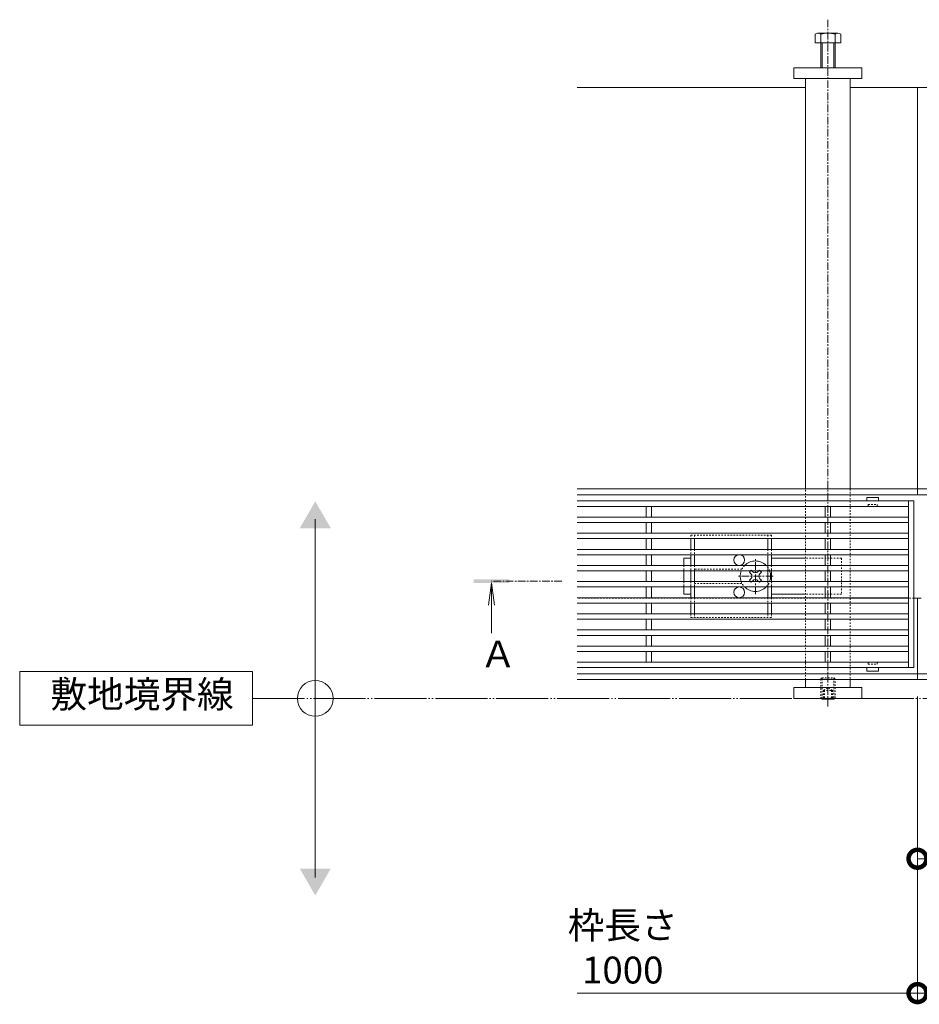
# Model space of a CAD drawing. Units: millimetres. Extents: x -1753 to 1374, y -1277 to 530.
# Drawn here: x -1753 to -1251, y -312 to 238 of the extents above; entities that cross this region are included whole.
import ezdxf

# ---------------------------------------------------------------- set-up
doc = ezdxf.new("R2010")
doc.units = ezdxf.units.MM
for name, pattern in [('2点鎖線（平面）', [34, 29, -1.2, 0.7, -1.2, 0.7, -1.2]), ('中心線（短）', [6.773333, 4.233333, -0.846667, 0.846667, -0.846667]), ('点線（標準）', [1.693333, 0.846667, -0.846667])]:
    doc.linetypes.add(name, pattern=pattern)
for name, color, linetype, lineweight in [('アンカー', 7, 'Continuous', 9), ('スライドスクリューロック', 7, 'Continuous', 9), ('スリット蓋', 3, 'Continuous', 9), ('ホルダー', 2, 'Continuous', 9), ('六角ボルト', 2, 'Continuous', 9), ('六角穴付止めねじ', 2, 'Continuous', 9), ('寸法', 7, 'Continuous', 9), ('寸法 @ 5', 7, 'Continuous', 9), ('敷地境界線', 7, 'Continuous', 9), ('敷地境界線 @ 5', 7, 'Continuous', 9), ('枠', 7, 'Continuous', 9), ('矢視', 4, 'Continuous', 9), ('矢視 @ 5', 4, 'Continuous', 9), ('角パイプ（蓋受け）', 7, 'Continuous', 9), ('角パイプ（補強梁）', 7, 'Continuous', 9)]:
    doc.layers.add(name, color=color, linetype=linetype, lineweight=lineweight)
doc.styles.add('(K)MSゴシック', font='MS Gothic.ttf')
doc.styles.add('文字_異尺度_H3.0', font='MS Gothic.ttf', dxfattribs={"height": 3})
doc.dimstyles.new('KAD-1', dxfattribs={"dimtxt": 3, "dimasz": 4, "dimexe": 1, "dimexo": 2, "dimgap": 1, "dimtad": 1, "dimdec": 1, "dimdsep": 46, "dimtxsty": '(K)MSゴシック', "dimblk": 'DOTSMALL', "dimcen": 0, "dimclrd": 7, "dimclre": 256, "dimclrt": 2, "dimadec": 0, "dimazin": 0, "dimtfac": 1, "dimtdec": 1, "dimtmove": 0, "dimatfit": 3, "dimldrblk": 'DOTSMALL', "dimfxl": 1, "dimtfill": 1, "dimlwd": -1, "dimlwe": -1, "dimarcsym": 0})

# ---------------------------------------------------------------- blocks, each defined once
blk = doc.blocks.new('_DotSmall')
at = {"color": 0, "linetype": 'ByBlock', "const_width": 0.5}
blk.add_lwpolyline([(-0.0625, 0, 1), (0.0625, 0, 1)], format="xyb", close=True, dxfattribs=at)
blk = doc.blocks.new('*D65')
at = {"layer": 'Defpoints', "color": 0}
for p in [(-1252.11, -129.86), (-252.11, -129.86), (-252.11, -305.36)]:
    blk.add_point(p, dxfattribs=at)
at = {"layer": '寸法 @ 5'}
for p, q in [((-1252.11, -139.86), (-1252.11, -310.36)), ((-252.11, -139.86), (-252.11, -310.36))]:
    blk.add_line(p, q, dxfattribs=at)
at = {"layer": '寸法 @ 5', "color": 7}
blk.add_line((-1252.11, -305.36), (-252.11, -305.36), dxfattribs=at)
at = {"layer": '寸法 @ 5', "color": 7, "xscale": 20, "yscale": 20, "zscale": 20, "rotation": 180}
blk.add_blockref('_DotSmall', (-1252.11, -305.36), dxfattribs=at)
at = {"layer": '寸法 @ 5', "color": 7, "xscale": 20, "yscale": 20, "zscale": 20}
blk.add_blockref('_DotSmall', (-252.11, -305.36), dxfattribs=at)
at = {"layer": '寸法 @ 5', "color": 2, "linetype": 'Continuous', "lineweight": 9, "insert": (-752.11, -279.97), "char_height": 15, "attachment_point": 5, "style": '(K)MSゴシック', "bg_fill": 3, "box_fill_scale": 1.1, "bg_fill_color": 9, "bg_fill_true_color": 13158600, "bg_fill_transparency": 0}
blk.add_mtext('枠長さ\\P1000', dxfattribs=at)
blk = doc.blocks.new('*D66')
at = {"layer": 'Defpoints', "color": 0}
for p in [(-1252.11, -129.86), (-1202.11, -144.86), (-1202.11, -230.36)]:
    blk.add_point(p, dxfattribs=at)
at = {"layer": '寸法 @ 5'}
for p, q in [((-1252.11, -139.86), (-1252.11, -235.36)), ((-1202.11, -154.86), (-1202.11, -235.36))]:
    blk.add_line(p, q, dxfattribs=at)
at = {"layer": '寸法 @ 5', "color": 7}
blk.add_line((-1252.11, -230.36), (-1202.11, -230.36), dxfattribs=at)
at = {"layer": '寸法 @ 5', "color": 7, "xscale": 20, "yscale": 20, "zscale": 20, "rotation": 180}
blk.add_blockref('_DotSmall', (-1252.11, -230.36), dxfattribs=at)
at = {"layer": '寸法 @ 5', "color": 7, "xscale": 20, "yscale": 20, "zscale": 20}
blk.add_blockref('_DotSmall', (-1202.11, -230.36), dxfattribs=at)
at = {"layer": '寸法 @ 5', "color": 2, "linetype": 'Continuous', "lineweight": 9, "insert": (-1227.11, -217.85), "char_height": 15, "attachment_point": 5, "style": '(K)MSゴシック', "bg_fill": 3, "box_fill_scale": 1.1, "bg_fill_color": 9, "bg_fill_true_color": 13158600, "bg_fill_transparency": 0}
blk.add_mtext('50', dxfattribs=at)

msp = doc.modelspace()

# ---------------------------------------------------------------- linework, layer by layer
at = {"layer": 'アンカー', "linetype": 'Continuous', "lineweight": 9}
for p, q in [((-1321.11, 205.14), (-1321.11, 211.14)), ((-1321.11, 211.14), (-1283.11, 211.14)), ((-1283.11, 211.14), (-1283.11, 205.14)), ((-1283.11, 205.14), (-1321.11, 205.14)), ((-1321.11, -134.86), (-1283.11, -134.86)), ((-1321.11, -134.86), (-1321.11, -140.86)), ((-1283.11, -140.86), (-1283.11, -134.86)), ((-1321.11, -140.86), (-1283.11, -140.86))]:
    msp.add_line(p, q, dxfattribs=at)
at = {"layer": 'スライドスクリューロック', "linetype": 'Continuous', "lineweight": 9}
for p, q in [((-1382.61, -62.66), (-1378.61, -62.66)), ((-1382.61, -66.66), (-1382.61, -62.66)), ((-1314.61, -62.66), (-1333.61, -62.66)), ((-1382.61, -69.66), (-1382.61, -75.66)), ((-1382.61, -78.66), (-1382.61, -82.66)), ((-1378.61, -82.66), (-1382.61, -82.66)), ((-1314.61, -82.66), (-1333.61, -82.66))]:
    msp.add_line(p, q, dxfattribs=at)
at = {"layer": 'スライドスクリューロック', "color": 7, "linetype": '中心線（短）', "lineweight": 9}
for p, q in [((-1342.61, -82.66), (-1342.61, -62.66)), ((-1332.61, -72.66), (-1352.61, -72.66))]:
    msp.add_line(p, q, dxfattribs=at)
at = {"layer": 'スライドスクリューロック', "linetype": '点線（標準）', "lineweight": 9}
for p, q in [((-1294.61, -62.66), (-1314.61, -62.66)), ((-1294.61, -62.66), (-1294.61, -82.66)), ((-1382.61, -66.66), (-1382.61, -69.66)), ((-1382.61, -75.66), (-1382.61, -78.66)), ((-1294.61, -82.66), (-1314.61, -82.66))]:
    msp.add_line(p, q, dxfattribs=at)
at = {"layer": 'スライドスクリューロック', "color": 6, "linetype": 'Continuous', "lineweight": 9}
for p, q in [((-1345.09, -71.24), (-1345.97, -70.36)), ((-1340.14, -71.24), (-1339.25, -70.36)), ((-1345.09, -74.07), (-1345.97, -74.95)), ((-1340.14, -74.07), (-1339.25, -74.95))]:
    msp.add_line(p, q, dxfattribs=at)
at = {"layer": 'スライドスクリューロック', "color": 6, "linetype": '点線（標準）', "lineweight": 9}
for p, q in [((-1345.27, -69.66), (-1344.91, -69.3)), ((-1344.55, -69.66), (-1344.91, -69.3)), ((-1340.67, -69.66), (-1340.32, -69.3)), ((-1340.32, -69.3), (-1339.96, -69.66)), ((-1344.91, -76.02), (-1345.27, -75.66)), ((-1344.55, -75.66), (-1344.91, -76.02)), ((-1340.67, -75.66), (-1340.32, -76.02)), ((-1339.96, -75.66), (-1340.32, -76.02))]:
    msp.add_line(p, q, dxfattribs=at)
at = {"layer": 'スライドスクリューロック', "color": 6, "linetype": 'Continuous'}
for start, end in [(44.9009, 135.0991), (159.3327, 200.6673), (339.3327, 20.6673), (224.9009, 315.0991)]:
    msp.add_arc((-1342.61, -72.66), 8.5, start, end, dxfattribs=at)
at = {"layer": 'スライドスクリューロック', "color": 6, "linetype": '点線（標準）'}
for start, end in [(135.0991, 159.3327), (20.6673, 44.9009), (200.6673, 224.9009), (315.0991, 339.3327)]:
    msp.add_arc((-1342.61, -72.66), 8.5, start, end, dxfattribs=at)
at = {"layer": 'スライドスクリューロック', "color": 6, "linetype": 'Continuous', "lineweight": 9}
for centre, start, end in [((-1346.5, -72.66), 315, 45), ((-1342.61, -68.77), 223.9821, 316.0179), ((-1338.72, -72.66), 135, 225), ((-1342.61, -76.55), 43.9821, 136.0179)]:
    msp.add_arc(centre, 2, start, end, dxfattribs=at)
at = {"layer": 'スリット蓋', "linetype": 'Continuous', "lineweight": 9}
for p, q in [((-1254.11, -30.66), (-1442.11, -30.66)), ((-1257.11, -123.66), (-1257.11, -30.66)), ((-1254.11, -123.66), (-1254.11, -30.66)), ((-1257.11, -33.66), (-1442.11, -33.66)), ((-1403.61, -33.66), (-1403.61, -39.66)), ((-1400.61, -33.66), (-1400.61, -39.66)), ((-1303.61, -33.66), (-1303.61, -39.66)), ((-1300.61, -33.66), (-1300.61, -39.66)), ((-1257.11, -39.66), (-1442.11, -39.66)), ((-1257.11, -42.66), (-1442.11, -42.66)), ((-1403.61, -42.66), (-1403.61, -48.66)), ((-1400.61, -42.66), (-1400.61, -48.66)), ((-1303.61, -42.66), (-1303.61, -48.66)), ((-1300.61, -42.66), (-1300.61, -48.66)), ((-1257.11, -48.66), (-1442.11, -48.66)), ((-1257.11, -51.66), (-1442.11, -51.66)), ((-1403.61, -51.66), (-1403.61, -57.66)), ((-1400.61, -51.66), (-1400.61, -57.66)), ((-1303.61, -51.66), (-1303.61, -57.66)), ((-1300.61, -51.66), (-1300.61, -57.66)), ((-1257.11, -57.66), (-1442.11, -57.66)), ((-1257.11, -60.66), (-1442.11, -60.66)), ((-1403.61, -60.66), (-1403.61, -66.66)), ((-1400.61, -60.66), (-1400.61, -66.66)), ((-1303.61, -60.66), (-1303.61, -66.66)), ((-1300.61, -60.66), (-1300.61, -66.66)), ((-1257.11, -66.66), (-1442.11, -66.66)), ((-1257.11, -69.66), (-1442.11, -69.66)), ((-1403.61, -69.66), (-1403.61, -75.66)), ((-1400.61, -69.66), (-1400.61, -75.66)), ((-1303.61, -69.66), (-1303.61, -75.66)), ((-1300.61, -69.66), (-1300.61, -75.66)), ((-1257.11, -75.66), (-1442.11, -75.66)), ((-1257.11, -78.66), (-1442.11, -78.66)), ((-1403.61, -78.66), (-1403.61, -84.66)), ((-1400.61, -78.66), (-1400.61, -84.66)), ((-1303.61, -78.66), (-1303.61, -84.66)), ((-1300.61, -78.66), (-1300.61, -84.66)), ((-1257.11, -84.66), (-1442.11, -84.66)), ((-1257.11, -87.66), (-1442.11, -87.66)), ((-1403.61, -87.66), (-1403.61, -93.66)), ((-1400.61, -87.66), (-1400.61, -93.66)), ((-1303.61, -87.66), (-1303.61, -93.66)), ((-1300.61, -87.66), (-1300.61, -93.66)), ((-1257.11, -93.66), (-1442.11, -93.66)), ((-1257.11, -96.66), (-1442.11, -96.66)), ((-1403.61, -96.66), (-1403.61, -102.66)), ((-1400.61, -96.66), (-1400.61, -102.66)), ((-1303.61, -96.66), (-1303.61, -102.66)), ((-1300.61, -96.66), (-1300.61, -102.66)), ((-1257.11, -102.66), (-1442.11, -102.66)), ((-1257.11, -105.66), (-1442.11, -105.66)), ((-1403.61, -105.66), (-1403.61, -111.66)), ((-1400.61, -105.66), (-1400.61, -111.66)), ((-1303.61, -105.66), (-1303.61, -111.66)), ((-1300.61, -105.66), (-1300.61, -111.66)), ((-1257.11, -111.66), (-1442.11, -111.66)), ((-1257.11, -114.66), (-1442.11, -114.66)), ((-1403.61, -114.66), (-1403.61, -120.66)), ((-1400.61, -114.66), (-1400.61, -120.66)), ((-1303.61, -114.66), (-1303.61, -120.66)), ((-1300.61, -114.66), (-1300.61, -120.66)), ((-1400.61, -120.66), (-1442.11, -120.66)), ((-1300.61, -120.66), (-1400.61, -120.66)), ((-1257.11, -120.66), (-1300.61, -120.66)), ((-1254.11, -123.66), (-1442.11, -123.66))]:
    msp.add_line(p, q, dxfattribs=at)
at = {"layer": 'スリット蓋', "color": 3, "linetype": 'Continuous', "lineweight": 13}
for p, q in [((-1280.36, -28.76), (-1280.36, -30.66)), ((-1273.96, -28.66), (-1280.26, -28.66)), ((-1273.86, -28.76), (-1273.86, -30.66)), ((-1280.36, -125.56), (-1280.36, -123.66)), ((-1273.96, -125.66), (-1280.26, -125.66)), ((-1273.86, -125.56), (-1273.86, -123.66))]:
    msp.add_line(p, q, dxfattribs=at)
at = {"layer": 'スリット蓋', "color": 3, "linetype": '点線（標準）', "lineweight": 9}
for p, q in [((-1279.61, -33.16), (-1279.61, -32.66)), ((-1279.61, -32.66), (-1274.61, -32.66)), ((-1274.61, -33.16), (-1274.61, -32.66)), ((-1280.11, -33.66), (-1280.36, -33.66)), ((-1274.11, -33.66), (-1273.86, -33.66)), ((-1280.11, -120.66), (-1280.36, -120.66)), ((-1274.11, -120.66), (-1273.86, -120.66)), ((-1279.61, -121.16), (-1279.61, -121.66)), ((-1279.61, -121.66), (-1274.61, -121.66)), ((-1274.61, -121.16), (-1274.61, -121.66))]:
    msp.add_line(p, q, dxfattribs=at)
at = {"layer": 'スリット蓋', "color": 3, "linetype": 'Continuous', "lineweight": 13}
for centre, start, end in [((-1280.26, -28.76), 90, 180), ((-1273.96, -28.76), 0, 90), ((-1280.26, -125.56), 180, 270), ((-1273.96, -125.56), 270, 0)]:
    msp.add_arc(centre, 0.1, start, end, dxfattribs=at)
at = {"layer": 'スリット蓋', "color": 3, "linetype": '点線（標準）', "lineweight": 9}
for centre, start, end in [((-1280.11, -33.16), 270, 0), ((-1274.11, -33.16), 180, 270), ((-1280.11, -121.16), 0, 90), ((-1274.11, -121.16), 90, 180)]:
    msp.add_arc(centre, 0.5, start, end, dxfattribs=at)
at = {"layer": 'ホルダー', "linetype": '点線（標準）', "lineweight": 9}
for p, q in [((-1333.61, -49.66), (-1378.61, -49.66)), ((-1378.61, -49.66), (-1378.61, -51.66)), ((-1376.61, -49.66), (-1376.61, -51.66)), ((-1335.61, -49.66), (-1335.61, -51.66)), ((-1333.61, -49.66), (-1333.61, -51.66)), ((-1378.61, -57.66), (-1378.61, -60.66)), ((-1376.61, -57.66), (-1376.61, -60.66)), ((-1335.61, -57.66), (-1335.61, -60.66)), ((-1333.61, -57.66), (-1333.61, -60.66)), ((-1378.61, -66.66), (-1378.61, -69.66)), ((-1376.61, -66.66), (-1376.61, -69.66)), ((-1350.11, -68.66), (-1376.61, -68.66)), ((-1335.61, -66.66), (-1335.61, -69.66)), ((-1333.61, -66.66), (-1333.61, -69.66)), ((-1378.61, -75.66), (-1378.61, -78.66)), ((-1376.61, -75.66), (-1376.61, -78.66)), ((-1376.61, -76.66), (-1350.11, -76.66)), ((-1335.61, -75.66), (-1335.61, -78.66)), ((-1333.61, -75.66), (-1333.61, -78.66)), ((-1378.61, -84.66), (-1378.61, -87.66)), ((-1376.61, -84.66), (-1376.61, -87.66)), ((-1335.61, -84.66), (-1335.61, -87.66)), ((-1333.61, -84.66), (-1333.61, -87.66)), ((-1378.61, -93.66), (-1378.61, -95.66)), ((-1378.61, -95.66), (-1333.61, -95.66)), ((-1376.61, -93.66), (-1376.61, -95.66)), ((-1335.61, -93.66), (-1335.61, -95.66)), ((-1333.61, -93.66), (-1333.61, -95.66))]:
    msp.add_line(p, q, dxfattribs=at)
at = {"layer": 'ホルダー', "linetype": 'Continuous', "lineweight": 9}
for p, q in [((-1378.61, -51.66), (-1378.61, -57.66)), ((-1376.61, -51.66), (-1376.61, -57.66)), ((-1335.61, -51.66), (-1335.61, -57.66)), ((-1333.61, -51.66), (-1333.61, -57.66)), ((-1378.61, -60.66), (-1378.61, -66.66)), ((-1376.61, -60.66), (-1376.61, -66.66)), ((-1335.61, -60.66), (-1335.61, -66.66)), ((-1333.61, -60.66), (-1333.61, -66.66)), ((-1378.61, -69.66), (-1378.61, -75.66)), ((-1376.61, -69.66), (-1376.61, -75.66)), ((-1335.61, -69.66), (-1335.61, -75.66)), ((-1333.61, -69.66), (-1333.61, -75.66)), ((-1378.61, -78.66), (-1378.61, -84.66)), ((-1376.61, -78.66), (-1376.61, -84.66)), ((-1335.61, -78.66), (-1335.61, -84.66)), ((-1333.61, -78.66), (-1333.61, -84.66)), ((-1378.61, -87.66), (-1378.61, -93.66)), ((-1376.61, -87.66), (-1376.61, -93.66)), ((-1335.61, -87.66), (-1335.61, -93.66)), ((-1333.61, -87.66), (-1333.61, -93.66))]:
    msp.add_line(p, q, dxfattribs=at)
at = {"layer": 'ホルダー', "color": 6, "linetype": 'Continuous'}
for p, q in [((-1345.27, -69.66), (-1345.97, -70.36)), ((-1344.55, -69.66), (-1344.05, -70.16)), ((-1340.67, -69.66), (-1341.17, -70.16)), ((-1339.96, -69.66), (-1339.25, -70.36)), ((-1345.27, -75.66), (-1345.97, -74.95)), ((-1344.55, -75.66), (-1344.05, -75.16)), ((-1340.67, -75.66), (-1341.17, -75.16)), ((-1339.96, -75.66), (-1339.25, -74.95))]:
    msp.add_line(p, q, dxfattribs=at)
at = {"layer": 'ホルダー', "linetype": 'Continuous'}
for centre in [(-1351.61, -63.66), (-1351.61, -81.66)]:
    msp.add_circle(centre, 3, dxfattribs=at)
at = {"layer": '六角ボルト', "linetype": 'Continuous', "lineweight": 9}
for p, q in [((-1309.31, 225.14), (-1309.31, 229.84)), ((-1307.98, 230.44), (-1296.78, 230.44)), ((-1306.11, 211.14), (-1306.11, 229.84)), ((-1298.11, 229.84), (-1298.11, 211.14)), ((-1294.91, 229.84), (-1294.91, 225.14)), ((-1294.91, 225.14), (-1309.31, 225.14)), ((-1305.41, 211.14), (-1305.41, 225.14)), ((-1298.81, 225.14), (-1298.81, 211.14))]:
    msp.add_line(p, q, dxfattribs=at)
for centre, radius, start, end in [((-1307.71, 228.07), 2.39, 47.9749, 132.0251), ((-1302.11, 217.04), 13.42, 72.6561, 107.3439), ((-1296.51, 228.07), 2.39, 47.9749, 132.0251)]:
    msp.add_arc(centre, radius, start, end, dxfattribs=at)
at = {"layer": '六角穴付止めねじ', "linetype": '点線（標準）', "lineweight": 9}
for p, q in [((-1305.41, -129.37), (-1306.11, -130.07)), ((-1306.11, -130.07), (-1306.11, -140.67)), ((-1306.11, -130.07), (-1298.11, -130.07)), ((-1305.41, -140.86), (-1305.41, -129.37)), ((-1305.41, -129.37), (-1298.81, -129.37)), ((-1298.81, -129.37), (-1298.81, -140.86)), ((-1298.11, -130.07), (-1298.81, -129.37)), ((-1298.11, -140.67), (-1298.11, -130.07)), ((-1304.61, -136.37), (-1302.11, -134.93)), ((-1304.61, -136.37), (-1299.61, -136.37)), ((-1304.61, -136.37), (-1304.61, -141.37)), ((-1304.11, -136.37), (-1304.11, -141.37)), ((-1299.61, -136.37), (-1302.11, -134.93)), ((-1300.11, -136.37), (-1300.11, -141.37)), ((-1299.61, -136.37), (-1299.61, -141.37)), ((-1306.11, -140.67), (-1298.11, -140.67)), ((-1306.11, -140.67), (-1305.93, -140.86)), ((-1298.11, -140.67), (-1298.3, -140.86))]:
    msp.add_line(p, q, dxfattribs=at)
at = {"layer": '六角穴付止めねじ', "linetype": 'Continuous', "lineweight": 9}
for p, q in [((-1305.41, -141.37), (-1305.93, -140.86)), ((-1305.41, -140.86), (-1305.41, -141.37)), ((-1305.41, -141.37), (-1298.81, -141.37)), ((-1298.81, -140.86), (-1298.81, -141.37)), ((-1298.3, -140.86), (-1298.81, -141.37))]:
    msp.add_line(p, q, dxfattribs=at)
at = {"layer": '寸法', "linetype": 'Continuous', "lineweight": 9}
for p, q in [((-1252.11, -139.86), (-1252.11, -310.36)), ((-1442.11, -305.36), (-1252.11, -305.36))]:
    msp.add_line(p, q, dxfattribs=at)
at = {"layer": '敷地境界線', "linetype": 'Continuous', "lineweight": 9}
for p, q in [((-1588.21, -240.86), (-1588.21, -40.86)), ((-1623.19, -125.86), (-1753.19, -125.86)), ((-1753.19, -125.86), (-1753.19, -155.86)), ((-1623.19, -155.86), (-1623.19, -125.86)), ((-1753.19, -155.86), (-1623.19, -155.86))]:
    msp.add_line(p, q, dxfattribs=at)
at = {"layer": '敷地境界線', "color": 2, "linetype": '2点鎖線（平面）', "lineweight": 9}
msp.add_line((-1623.19, -140.86), (55.43, -140.86), dxfattribs=at)
at = {"layer": '敷地境界線', "linetype": 'Continuous', "lineweight": 9}
msp.add_circle((-1588.21, -140.86), 10, dxfattribs=at)
for points in [[(-1596.87, -45.86), (-1596.87, -45.86), (-1579.55, -45.86), (-1588.21, -30.86)], [(-1596.87, -235.86), (-1596.87, -235.86), (-1579.55, -235.86), (-1588.21, -250.86)]]:
    msp.add_solid(points, dxfattribs=at)
at = {"layer": '枠', "linetype": 'Continuous', "lineweight": 9}
for p, q in [((-1442.11, 200.14), (-1314.61, 200.14)), ((-1289.61, 200.14), (-1252.11, 200.14)), ((-1214.61, 200.14), (-1252.11, 200.14)), ((-1252.11, 200.14), (-1252.11, -27.16)), ((-1252.11, -23.96), (-1442.11, -23.96)), ((-1252.11, -27.16), (-1442.11, -27.16)), ((-1252.11, -23.96), (-314.61, -23.96)), ((-252.11, -27.16), (-1252.11, -27.16)), ((-1257.11, -84.86), (-1289.61, -84.86)), ((-1252.11, -84.86), (-1254.11, -84.86)), ((-1250.11, -84.86), (-1252.11, -84.86)), ((-1252.11, -130.36), (-1252.11, -84.86)), ((-1252.11, -127.16), (-1442.11, -127.16)), ((-1252.11, -130.36), (-1442.11, -130.36)), ((-1314.61, -130.36), (-1289.61, -130.36)), ((-252.11, -127.16), (-1252.11, -127.16)), ((-1252.11, -130.36), (-314.61, -130.36))]:
    msp.add_line(p, q, dxfattribs=at)
at = {"layer": '枠', "linetype": '点線（標準）', "lineweight": 9}
for p, q in [((-1289.61, -84.86), (-1442.11, -84.86)), ((-1254.11, -84.86), (-1257.11, -84.86))]:
    msp.add_line(p, q, dxfattribs=at)
at = {"layer": '矢視', "linetype": 'Continuous', "lineweight": 9}
for q in [(-1491.51, -88.75), (-1488.25, -88.75), (-1489.88, -104.36)]:
    msp.add_line((-1489.88, -76.36), q, dxfattribs=at)
at = {"layer": '矢視', "linetype": '中心線（短）', "lineweight": 9}
msp.add_line((-1450.61, -75.36), (-1489.88, -75.36), dxfattribs=at)
at = {"layer": '矢視', "linetype": 'Continuous', "lineweight": 9}
msp.add_solid([(-1479.88, -76.36), (-1499.88, -76.36), (-1479.88, -74.36), (-1499.88, -74.36)], dxfattribs=at)
at = {"layer": '角パイプ（蓋受け）', "linetype": '点線（標準）', "lineweight": 9}
for p, q in [((-1314.61, -23.96), (-1289.61, -23.96)), ((-1314.61, -130.36), (-1314.61, -23.96)), ((-1289.61, -23.96), (-1289.61, -130.36)), ((-1289.61, -130.36), (-1314.61, -130.36))]:
    msp.add_line(p, q, dxfattribs=at)
at = {"layer": '角パイプ（補強梁）', "color": 7, "linetype": '中心線（短）', "lineweight": 9}
msp.add_line((-1302.11, 237.97), (-1302.11, -145.36), dxfattribs=at)
at = {"layer": '角パイプ（補強梁）', "linetype": 'Continuous', "lineweight": 9}
for p, q in [((-1314.61, 205.14), (-1289.61, 205.14)), ((-1314.61, -23.96), (-1314.61, 205.14)), ((-1289.61, -23.96), (-1289.61, 205.14)), ((-1314.61, -130.36), (-1314.61, -134.86)), ((-1289.61, -130.36), (-1289.61, -134.86)), ((-1289.61, -134.86), (-1314.61, -134.86))]:
    msp.add_line(p, q, dxfattribs=at)
at = {"layer": '角パイプ（補強梁）', "linetype": '点線（標準）', "lineweight": 9}
for p, q in [((-1314.61, -130.36), (-1314.61, -23.96)), ((-1289.61, -23.96), (-1289.61, -130.36))]:
    msp.add_line(p, q, dxfattribs=at)

# ---------------------------------------------------------------- block references
at = {"layer": '寸法', "linetype": 'Continuous', "lineweight": 9, "xscale": 20, "yscale": 20, "zscale": 20}
msp.add_blockref('_DotSmall', (-1252.11, -305.36), dxfattribs=at)

# ---------------------------------------------------------------- texts
at = {"layer": '寸法', "linetype": 'Continuous', "lineweight": 9, "insert": (-1416.63, -279.98), "char_height": 15, "attachment_point": 5, "style": '(K)MSゴシック', "bg_fill": 3, "box_fill_scale": 1.1, "bg_fill_color": 9, "bg_fill_true_color": 13158600, "bg_fill_transparency": 0}
msp.add_mtext('{\\C2;枠長さ\\P1000}', dxfattribs=at)
at = {"layer": '敷地境界線 @ 5', "linetype": 'Continuous', "lineweight": 9, "insert": (-1736.05, -131.04), "char_height": 15, "attachment_point": 1, "style": '文字_異尺度_H3.0'}
msp.add_mtext_dynamic_manual_height_columns('{\\C2;敷地境界線}', width=95.7307, gutter_width=75, heights=[-18.05], dxfattribs=at)
at = {"layer": '矢視 @ 5', "linetype": 'Continuous', "lineweight": 9, "insert": (-1496.44, -108.59), "char_height": 15, "attachment_point": 1, "style": '文字_異尺度_H3.0'}
msp.add_mtext_dynamic_manual_height_columns('{\\C2;Ａ}', width=15, gutter_width=100, heights=[12.14], dxfattribs=at)

# ---------------------------------------------------------------- next in the draw order: dimensions: what is measured, and where the dimension line sits
at = {"layer": '寸法 @ 5', "linetype": 'Continuous', "lineweight": 9}
dim = msp.add_linear_dim(base=(-252.11, -305.36), p1=(-1252.11, -129.86), p2=(-252.11, -129.86), text='枠長さ\\P<>', dimstyle='KAD-1', override={"dimscale": 5}, dxfattribs=at)
dim.commit()
dim.dimension.update_dxf_attribs({"geometry": '*D65', "text_midpoint": (-752.11, -279.97)})

# ---------------------------------------------------------------- next in the draw order: dimensions: what is measured, and where the dimension line sits
dim = msp.add_linear_dim(base=(-1202.11, -230.36), p1=(-1252.11, -129.86), p2=(-1202.11, -144.86), dimstyle='KAD-1', override={"dimscale": 5}, dxfattribs=at)
dim.commit()
dim.dimension.update_dxf_attribs({"geometry": '*D66', "text_midpoint": (-1227.11, -217.85)})

doc.saveas('drawing.dxf')
